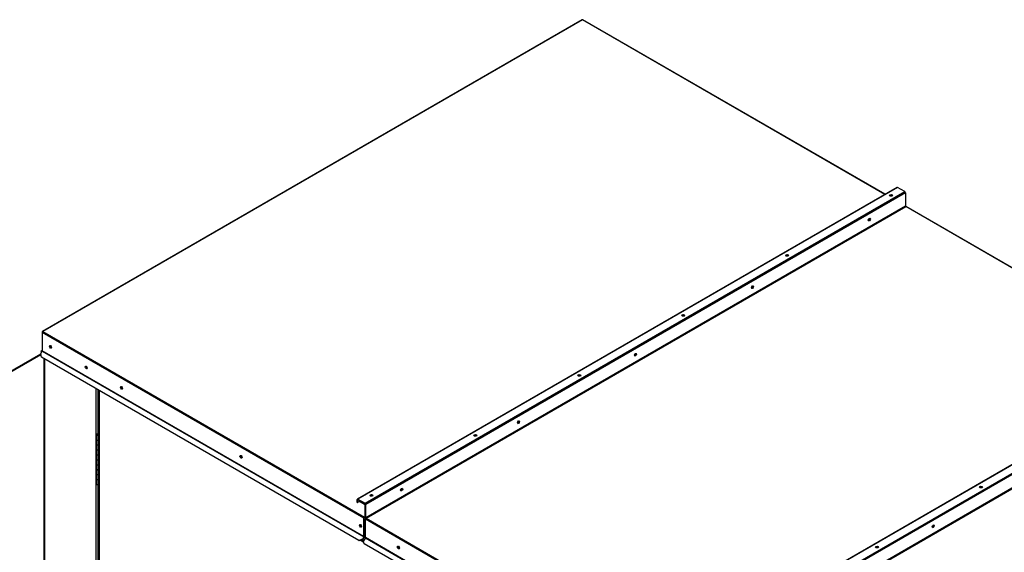
# Paper-space layout 'Layout1' of a CAD drawing. Units: inches. Extents: x 0 to 16.7, y -0.9 to 10.7.
# Drawn here: x 1.8 to 4.4, y 3.7 to 5 of the extents above; entities that cross this region are included whole.
import ezdxf

# ---------------------------------------------------------------- set-up
doc = ezdxf.new("R2010")
doc.units = ezdxf.units.IN
doc.header["$MEASUREMENT"] = 0
for name, color, linetype in [('0506F-2441._BLKH', 7, 'Continuous'), ('0506F-2464_BLKHD', 7, 'Continuous'), ('0506F-2484_EVAP_', 7, 'Continuous'), ('0510F-3145_TOP_P', 7, 'Continuous'), ('0510F-3394_-_PAN', 7, 'Continuous'), ('0510F-3399_-_PAN', 7, 'Continuous'), ('0712F-4963_EVA_A', 7, 'Continuous'), ('0719F-2637__TOP_', 7, 'Continuous'), ('0719F-2724_RAIN_', 7, 'Continuous'), ('__ADD-OA001_ENGI', 7, 'Continuous'), ('Default', 7, 'Continuous')]:
    doc.layers.add(name, color=color, linetype=linetype)

# ---------------------------------------------------------------- blocks, each defined once
blk = doc.blocks.new('SE3')
at = {"layer": '0506F-2441._BLKH', "color": 7, "linetype": 'Continuous'}
blk.add_ellipse((2.8009, 3.6652), major_axis=(0.00152, -0.00263), ratio=0.57735, start_param=3.788441, end_param=5.47629, dxfattribs=at)
at = {"layer": '0506F-2464_BLKHD', "color": 7, "linetype": 'Continuous'}
blk.add_ellipse((2.8009, 3.6652), major_axis=(0.00152, -0.00263), ratio=0.57735, start_param=3.791017, end_param=5.465953, dxfattribs=at)
at = {"layer": '0506F-2484_EVAP_', "color": 7, "linetype": 'Continuous'}
for p, q in [((1.8805, 4.1526), (1.8805, 2.8259)), ((1.8815, 4.152), (1.8815, 2.8246)), ((2.0157, 2.788), (2.0157, 4.0746)), ((2.0201, 4.072), (2.0201, 3.9595)), ((2.0201, 3.8276), (2.0201, 3.5003))]:
    blk.add_line(p, q, dxfattribs=at)
at = {"layer": '0510F-3145_TOP_P', "color": 7, "linetype": 'Continuous'}
for p, q in [((3.2734, 5.03), (1.8763, 4.2234)), ((3.2746, 5.0299), (1.8774, 4.2232)), ((4.0574, 4.5779), (3.2746, 5.0299)), ((4.0581, 4.5783), (3.2757, 5.03)), ((1.8758, 4.2223), (1.8758, 4.2205)), ((2.7086, 3.7397), (1.8758, 4.2205)), ((1.8758, 4.2205), (1.8758, 4.1731)), ((1.8774, 4.2232), (2.7102, 3.7424)), ((1.8756, 4.1744), (1.8722, 4.1725)), ((1.8722, 4.1725), (1.8728, 4.1714)), ((1.8722, 4.1664), (1.8756, 4.1724)), ((1.8738, 4.1565), (1.8722, 4.1664)), ((1.8758, 4.1731), (1.8728, 4.1714)), ((2.6955, 3.6821), (1.8738, 4.1565)), ((1.8756, 4.1724), (2.7084, 3.6916)), ((2.7086, 3.6923), (1.8758, 4.1731)), ((2.6965, 3.7866), (2.6954, 3.7859)), ((2.6954, 3.7859), (2.6954, 3.7849)), ((2.6954, 3.7859), (2.7102, 3.7774)), ((2.6954, 3.7849), (2.7102, 3.7764)), ((2.7102, 3.7774), (2.7113, 3.778)), ((2.7109, 3.7752), (2.7109, 3.7428)), ((2.7128, 3.7753), (2.7117, 3.7747)), ((2.7117, 3.7747), (2.7117, 3.7423)), ((2.7086, 3.6923), (2.7086, 3.7397)), ((2.7095, 3.6928), (2.7095, 3.7402)), ((2.7109, 3.7428), (2.7102, 3.7424)), ((2.7102, 3.7414), (2.7102, 3.7424)), ((2.7113, 3.7413), (2.7128, 3.7422)), ((2.7117, 3.7423), (2.7128, 3.743)), ((2.705, 3.6856), (2.6955, 3.6821)), ((2.6961, 3.6817), (2.6955, 3.6821)), ((2.7056, 3.6853), (2.6961, 3.6817)), ((2.7084, 3.6916), (2.705, 3.6856)), ((2.7056, 3.6853), (2.705, 3.6856)), ((2.709, 3.6912), (2.7056, 3.6853))]:
    blk.add_line(p, q, dxfattribs=at)
for centre, major_axis, start_param, end_param in [((3.2746, 5.0281), (0.00111, -0.00192), 2.356194, 3.141593), ((3.2746, 5.0281), (-0.00111, -0.00192), 3.141593, 3.926991), ((4.0736, 4.5732), (-0.00303, 0), 3.559183, 5.922723), ((4.0736, 4.5722), (-0.00303, 0), 4.012226, 5.451762), ((4.0156, 4.5141), (0.00152, 0.00263), 3.502056, 5.865595), ((4.0147, 4.5146), (0.00152, 0.00263), 3.973017, 5.41255), ((3.8045, 4.4179), (-0.00303, 0), 3.559183, 5.922722), ((3.8045, 4.4169), (-0.00303, 0), 4.012226, 5.451762), ((3.7128, 4.3393), (0.00152, 0.00263), 3.502053, 5.865597), ((3.7119, 4.3398), (0.00152, 0.00263), 3.973015, 5.412552), ((3.5355, 4.2626), (-0.00303, 0), 3.559183, 5.922723), ((3.5355, 4.2616), (-0.00303, 0), 4.012226, 5.451762), ((1.8774, 4.2214), (0.00111, -0.00192), 2.356194, 3.926991), ((1.8774, 4.2214), (0.00111, 0.00192), 0.785398, 2.356194), ((1.8983, 4.1841), (0.00195, -0.00338), 3.369844, 6.054934), ((1.8751, 4.1753), (-0.000484, 0.000839), 3.141593, 3.926991), ((1.8751, 4.1727), (0.000484, 0.000839), 4.712389, 5.497787), ((3.4101, 4.1645), (0.00152, 0.00263), 3.502056, 5.865595), ((3.4092, 4.165), (0.00152, 0.00263), 3.973016, 5.412552), ((1.9906, 4.1308), (0.00195, -0.00338), 3.369844, 6.054934), ((3.2665, 4.1073), (-0.00303, 0), 3.559183, 5.922723), ((3.2665, 4.1062), (-0.00303, 0), 4.012226, 5.451762), ((2.0821, 4.078), (0.00195, -0.00338), 3.369844, 6.054934), ((3.1074, 3.9897), (0.00152, 0.00263), 3.502055, 5.865595), ((3.1065, 3.9903), (0.00152, 0.00263), 3.973016, 5.412552), ((2.9975, 3.952), (-0.00303, 0), 3.559183, 5.922723), ((2.9975, 3.9509), (-0.00303, 0), 4.012226, 5.451762), ((2.3915, 3.8994), (0.00195, -0.00338), 3.369844, 6.054934), ((2.7285, 3.7966), (-0.00303, 0), 3.559183, 5.922723), ((2.8046, 3.815), (0.00152, 0.00263), 3.502055, 5.865596), ((2.8037, 3.8155), (0.00152, 0.00263), 3.973016, 5.412552), ((2.7102, 3.7756), (-0.00111, 0.00192), 3.926991, 5.497787), ((2.7102, 3.7756), (-0.000484, 0.000839), 3.926991, 5.497787), ((2.7285, 3.7956), (-0.00303, 0), 4.012226, 5.451762), ((2.7008, 3.7208), (0.00195, -0.00338), 3.369844, 6.054934), ((2.7102, 3.7406), (0.00111, 0.00192), 0.785398, 2.356194), ((2.7102, 3.7406), (0.000484, 0.000839), 0.785398, 2.356194), ((2.7102, 3.7432), (-0.000484, 0.000839), 2.356194, 3.926991), ((2.7102, 3.7432), (-0.00111, 0.00192), 2.356194, 3.926991), ((2.7079, 3.6919), (0.000484, 0.000839), 4.712389, 5.497787), ((2.7079, 3.6919), (-0.00111, -0.00192), 1.570796, 2.356194)]:
    blk.add_ellipse(centre, major_axis=major_axis, ratio=0.57735, start_param=start_param, end_param=end_param, dxfattribs=at)
for centre in [(1.8975, 4.1836), (1.9897, 4.1303), (2.0812, 4.0775), (2.3906, 3.8989), (2.6999, 3.7203)]:
    blk.add_ellipse(centre, major_axis=(0.00195, -0.00338), ratio=0.57735, dxfattribs=at)
at = {"layer": '0510F-3394_-_PAN', "color": 7, "linetype": 'Continuous'}
for p, q in [((4.0892, 4.5962), (2.6921, 3.7896)), ((4.0904, 4.5961), (2.6932, 3.7895)), ((4.1093, 4.5852), (4.0904, 4.5961)), ((2.7122, 3.7785), (4.1093, 4.5852)), ((4.1109, 4.5825), (2.7137, 3.7758)), ((4.1109, 4.5825), (4.1109, 4.5478)), ((4.1109, 4.5478), (2.7137, 3.7412)), ((2.7144, 3.74), (4.1116, 4.5466)), ((4.8275, 4.1333), (4.1116, 4.5466)), ((4.8281, 4.1337), (4.1127, 4.5467)), ((2.6916, 3.7808), (2.6916, 3.7886)), ((2.6916, 3.7808), (2.6925, 3.7803)), ((2.6925, 3.7881), (2.6932, 3.7885)), ((2.6925, 3.7803), (2.6925, 3.7881)), ((2.6979, 3.7834), (2.6925, 3.7803)), ((2.6932, 3.7895), (2.7122, 3.7785)), ((2.6932, 3.7885), (2.7122, 3.7775)), ((2.7128, 3.7417), (2.7128, 3.7763)), ((2.7137, 3.7412), (2.7137, 3.7758)), ((3.4787, 3.2951), (2.7128, 3.7373)), ((2.7128, 3.6898), (2.7128, 3.7373)), ((2.7144, 3.74), (3.4803, 3.2978)), ((2.7126, 3.6891), (2.7081, 3.6813)), ((2.7092, 3.6741), (2.7081, 3.6813)), ((3.4672, 3.2365), (2.7092, 3.6741)), ((2.7126, 3.6891), (3.4785, 3.247)), ((3.4787, 3.2477), (2.7128, 3.6898))]:
    blk.add_line(p, q, dxfattribs=at)
for centre, major_axis, start_param, end_param in [((4.0904, 4.5943), (0.00111, -0.00192), 2.356194, 3.141593), ((4.0734, 4.5744), (0.00391, 0), 0.228251, 2.913342), ((4.1093, 4.5834), (-0.00111, 0.00192), 3.926991, 5.497787), ((4.1116, 4.5474), (0.000484, -0.000839), 3.926991, 5.497787), ((4.1116, 4.5448), (-0.00111, -0.00192), 3.141593, 3.926991), ((4.0165, 4.5134), (0.00195, 0.00338), 3.369844, 6.054934), ((3.8044, 4.4191), (0.00391, 0), 0.228251, 2.913342), ((3.7138, 4.3386), (0.00195, 0.00338), 3.369844, 6.054934), ((3.5354, 4.2638), (0.00391, 0), 0.228251, 2.913342), ((3.4111, 4.1638), (0.00195, 0.00338), 3.369844, 6.054934), ((3.2664, 4.1085), (0.00391, 0), 0.228251, 2.913342), ((3.1084, 3.989), (0.00195, 0.00338), 3.369844, 6.054934), ((2.9974, 3.9532), (0.00391, 0), 0.228251, 2.913342), ((2.7284, 3.7978), (0.00391, 0), 0.228251, 2.913342), ((2.8056, 3.8143), (0.00195, 0.00338), 3.369844, 6.054934), ((4.3055, 3.8179), (-0.00303, 0), 3.636322, 5.516339), ((4.3055, 3.8169), (-0.00303, 0), 4.249148, 4.976325), ((2.6932, 3.7877), (0.00111, -0.00192), 2.356194, 3.926991), ((2.6932, 3.7877), (0.000484, -0.000839), 2.356194, 3.926991), ((2.7122, 3.7767), (0.00111, -0.00192), 0.785398, 2.356194), ((2.7122, 3.7767), (0.000484, -0.000839), 0.785398, 2.356194), ((2.7144, 3.7408), (-0.00111, 0.00192), 0.785398, 1.946771), ((2.7144, 3.7382), (-0.00111, -0.00192), 3.926991, 5.497787), ((2.7144, 3.7408), (-0.000484, 0.000839), 0.785398, 2.356194), ((4.1801, 3.7199), (-0.00152, -0.00263), 0.747168, 2.709389), ((4.1792, 3.7204), (-0.00152, -0.00263), 1.242265, 2.127935), ((2.7122, 3.6894), (-0.000484, -0.000839), 1.570796, 2.356194), ((2.799, 3.6646), (-0.00195, 0.00338), 0.228251, 2.913342), ((4.0365, 3.6626), (-0.00303, 0), 3.63632, 5.516341), ((4.0365, 3.6616), (-0.00303, 0), 4.249149, 4.976324)]:
    blk.add_ellipse(centre, major_axis=major_axis, ratio=0.57735, start_param=start_param, end_param=end_param, dxfattribs=at)
for centre, major_axis in [((4.0734, 4.5754), (0.00391, 0)), ((4.0174, 4.5129), (-0.00195, -0.00338)), ((3.8044, 4.4201), (0.00391, 0)), ((3.7147, 4.3381), (-0.00195, -0.00338)), ((3.5354, 4.2648), (0.00391, 0)), ((3.412, 4.1633), (-0.00195, -0.00338)), ((3.2664, 4.1095), (0.00391, 0)), ((3.1092, 3.9885), (-0.00195, -0.00338)), ((2.9974, 3.9542), (0.00391, 0)), ((2.7284, 3.7989), (0.00391, 0)), ((2.8065, 3.8138), (-0.00195, -0.00338)), ((2.7981, 3.6641), (-0.00195, 0.00338))]:
    blk.add_ellipse(centre, major_axis=major_axis, ratio=0.57735, dxfattribs=at)
at = {"layer": '0510F-3399_-_PAN', "color": 7, "linetype": 'Continuous'}
for p, q in [((4.8599, 4.152), (3.4627, 3.3454)), ((4.861, 4.1519), (3.4639, 3.3453)), ((3.4828, 3.3343), (4.88, 4.141)), ((4.8815, 4.1383), (3.4844, 3.3316)), ((4.8815, 4.1036), (3.4844, 3.297)), ((3.4851, 3.2958), (4.8822, 4.1024))]:
    blk.add_line(p, q, dxfattribs=at)
for centre, major_axis in [((4.3062, 3.8206), (0.00391, 0)), ((4.1827, 3.7192), (0.00195, 0.00338)), ((4.0372, 3.6653), (0.00391, 0))]:
    blk.add_ellipse(centre, major_axis=major_axis, ratio=0.57735, dxfattribs=at)
for centre, major_axis, start_param, end_param in [((4.3062, 3.8196), (0.00391, 0), 0.228251, 2.913342), ((4.1819, 3.7197), (0.00195, 0.00338), 3.369844, 6.054934), ((4.0372, 3.6643), (0.00391, 0), 0.228251, 2.913342)]:
    blk.add_ellipse(centre, major_axis=major_axis, ratio=0.57735, start_param=start_param, end_param=end_param, dxfattribs=at)
at = {"layer": '0712F-4963_EVA_A', "color": 7, "linetype": 'Continuous'}
for p, q in [((2.0226, 4.0706), (2.0226, 2.795)), ((2.0232, 4.0702), (2.0232, 2.7941)), ((2.7088, 3.6771), (2.699, 3.6828)), ((2.7028, 3.6842), (2.7081, 3.6811))]:
    blk.add_line(p, q, dxfattribs=at)
at = {"layer": '0719F-2637__TOP_', "color": 7, "linetype": 'Continuous'}
for p, q in [((2.7128, 3.7417), (2.7124, 3.742)), ((2.709, 3.6913), (2.7127, 3.6892)), ((2.7094, 3.6921), (2.7128, 3.6901))]:
    blk.add_line(p, q, dxfattribs=at)
at = {"layer": '0719F-2724_RAIN_', "color": 7, "linetype": 'Continuous'}
for p, q in [((1.8727, 4.163), (1.4623, 3.926)), ((1.4628, 3.9289), (1.8724, 4.1653))]:
    blk.add_line(p, q, dxfattribs=at)
at = {"layer": '__ADD-OA001_ENGI', "color": 7, "linetype": 'Continuous'}
for p, q in [((2.0158, 3.9564), (2.0158, 3.9437)), ((2.0166, 3.9575), (2.0226, 3.961)), ((2.0175, 3.957), (2.0226, 3.9599)), ((2.0175, 3.9559), (2.0175, 3.957)), ((2.0188, 3.9574), (2.0197, 3.9579)), ((2.0188, 3.9574), (2.0194, 3.957)), ((2.0188, 3.9556), (2.0188, 3.9574)), ((2.0194, 3.9559), (2.0194, 3.957)), ((2.0197, 3.9579), (2.0203, 3.9575)), ((2.0211, 3.9437), (2.0211, 3.9564)), ((2.0218, 3.9572), (2.0226, 3.9577)), ((2.0218, 3.9572), (2.0226, 3.9568)), ((2.0218, 3.9572), (2.0218, 3.9445)), ((2.0158, 3.9437), (2.0158, 3.9309)), ((2.0158, 3.9309), (2.0158, 3.9181)), ((2.0226, 3.9439), (2.0203, 3.9426)), ((2.0203, 3.9426), (2.0203, 3.9298)), ((2.0203, 3.9298), (2.0226, 3.9311)), ((2.0218, 3.9445), (2.0211, 3.9441)), ((2.0211, 3.9181), (2.0211, 3.9303)), ((2.0218, 3.9445), (2.0226, 3.944)), ((2.0218, 3.9307), (2.0218, 3.919)), ((2.0158, 3.9181), (2.0158, 3.9054)), ((2.0158, 3.9054), (2.0158, 3.8926)), ((2.0226, 3.9183), (2.0203, 3.9171)), ((2.0203, 3.9171), (2.0203, 3.9043)), ((2.0203, 3.9043), (2.0226, 3.9056)), ((2.0218, 3.919), (2.0211, 3.9186)), ((2.0211, 3.8926), (2.0211, 3.9048)), ((2.0218, 3.919), (2.0226, 3.9185)), ((2.0218, 3.9052), (2.0218, 3.8934)), ((2.0158, 3.8926), (2.0158, 3.8799)), ((2.0158, 3.8799), (2.0158, 3.8671)), ((2.0226, 3.8928), (2.0203, 3.8915)), ((2.0203, 3.8915), (2.0203, 3.8788)), ((2.0203, 3.8788), (2.0226, 3.8801)), ((2.0218, 3.8934), (2.0211, 3.893)), ((2.0211, 3.8671), (2.0211, 3.8792)), ((2.0218, 3.8934), (2.0226, 3.893)), ((2.0218, 3.8796), (2.0218, 3.8679)), ((2.0158, 3.8671), (2.0158, 3.8544)), ((2.0158, 3.8544), (2.0158, 3.8416)), ((2.0226, 3.8673), (2.0203, 3.866)), ((2.0203, 3.866), (2.0203, 3.8533)), ((2.0203, 3.8533), (2.0226, 3.8546)), ((2.0218, 3.8679), (2.0211, 3.8675)), ((2.0211, 3.8416), (2.0211, 3.8537)), ((2.0218, 3.8679), (2.0226, 3.8675)), ((2.0218, 3.8541), (2.0218, 3.8424)), ((2.0158, 3.8416), (2.0158, 3.8288)), ((2.0226, 3.8418), (2.0203, 3.8405)), ((2.0203, 3.8405), (2.0203, 3.8278)), ((2.0203, 3.8278), (2.0226, 3.829)), ((2.0218, 3.8424), (2.0211, 3.842)), ((2.0218, 3.8424), (2.0226, 3.842))]:
    blk.add_line(p, q, dxfattribs=at)
for centre, major_axis, start_param, end_param in [((2.0185, 3.9564), (-0.00266, 0), -0.785398, 3.926991), ((2.0185, 3.9564), (-0.00138, 0), -0.785398, 3.926991), ((2.0185, 3.9437), (0.00266, 0), 3.141593, 5.497787), ((2.0185, 3.9437), (-0.00266, 0), 0, 3.141593), ((2.0185, 3.9309), (0.00266, 0), 3.141593, 5.497787), ((2.0185, 3.9309), (-0.00266, 0), 0, 2.356194), ((2.0185, 3.9181), (0.00266, 0), 3.141593, 5.497787), ((2.0185, 3.9181), (-0.00266, 0), 0, 3.141593), ((2.0185, 3.9054), (0.00266, 0), 3.141593, 5.497787), ((2.0185, 3.9054), (-0.00266, 0), 0, 2.356194), ((2.0185, 3.8926), (0.00266, 0), 3.141593, 5.497787), ((2.0185, 3.8926), (-0.00266, 0), 0, 3.141593), ((2.0185, 3.8799), (0.00266, 0), 3.141593, 5.497787), ((2.0185, 3.8799), (-0.00266, 0), 0, 2.356194), ((2.0185, 3.8671), (0.00266, 0), 3.141593, 5.497787), ((2.0185, 3.8671), (-0.00266, 0), 0, 3.141593), ((2.0185, 3.8544), (0.00266, 0), 3.141593, 5.497787), ((2.0185, 3.8544), (-0.00266, 0), 0, 2.356194), ((2.0185, 3.8416), (0.00266, 0), 3.141593, 5.497787), ((2.0185, 3.8416), (-0.00266, 0), 0, 3.141593), ((2.0185, 3.8288), (0.00266, 0), 3.141593, 5.497787)]:
    blk.add_ellipse(centre, major_axis=major_axis, ratio=0.57735, start_param=start_param, end_param=end_param, dxfattribs=at)

psp = doc.layouts.get("Layout1")

# ---------------------------------------------------------------- block references
at = {"layer": 'Default'}
psp.add_blockref('SE3', (0, 0), dxfattribs=at)

doc.saveas('drawing.dxf')
